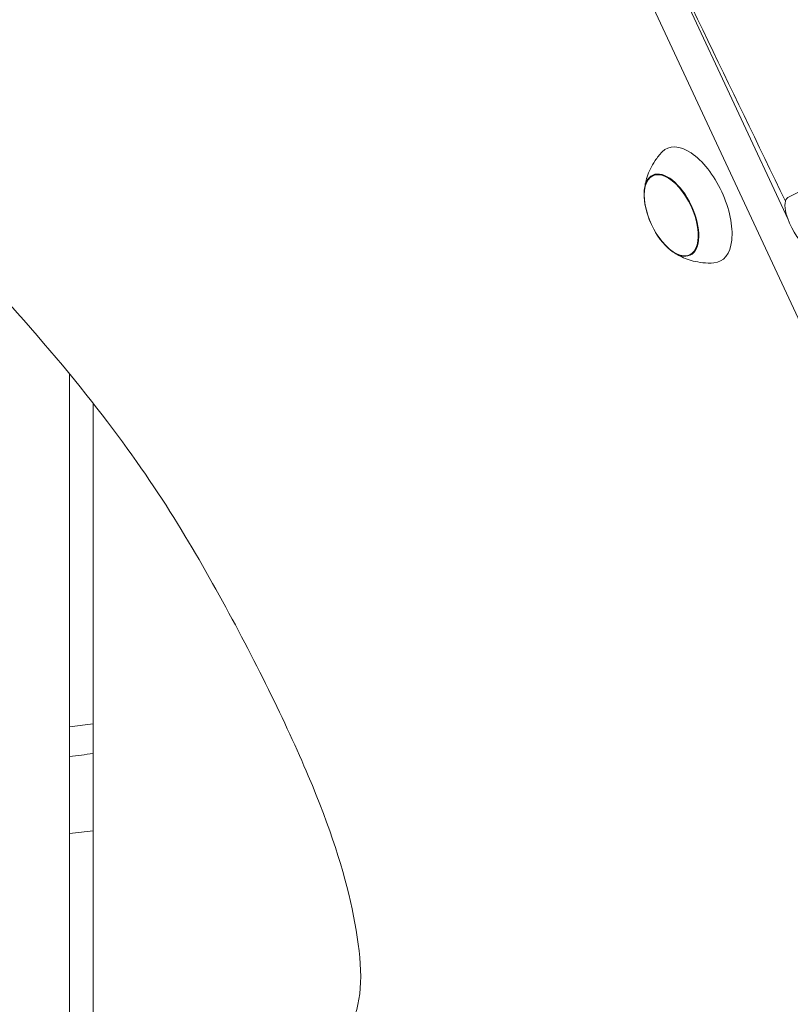
# Model space of a CAD drawing. Units: millimetres. Extents: x -10132 to 10924, y -6264 to 5679.
# Drawn here: x -5312 to -5148, y 827 to 1037 of the extents above; entities that cross this region are included whole.
import ezdxf

# ---------------------------------------------------------------- set-up
doc = ezdxf.new("R2010")
doc.units = ezdxf.units.MM
doc.header["$LTSCALE"] = 20
doc.layers.add('2d', color=230, linetype='Continuous')

msp = doc.modelspace()

# ---------------------------------------------------------------- linework, layer by layer
at = {"layer": '2d', "lineweight": 0}
for p, q in [((-5229.35, 1168.24), (-5148.23, 994.28)), ((-5127.16, 932.7), (-5235.63, 1165.31)), ((-5177.01, 1003.54), (-5176.28, 1003.9)), ((-5144.74, 1000.69), (-5148.27, 998.9)), ((-5169.18, 986.75), (-5168.43, 987.07)), ((-5301, -1.5), (-5301, 961.42)), ((-5296, 955.22), (-5296, 121)), ((-5296, 887.04), (-5301, 886.42))]:
    msp.add_line(p, q, dxfattribs=at)
msp.add_arc((-5161.86, 1000.38), 17, 190.4628, 219.5372, dxfattribs=at)
for centre, major_axis, ratio, start_param, end_param in [((-5168.34, 997.36), (-5.6, 12.01), 0.5, -1.570796, 0.191094), ((-5173.05, 995.16), (3.92, -8.4), 0.5, 0, 3.141593), ((-5168.34, 997.36), (5.6, -12.01), 0.5, -0.191094, 1.570796), ((-5145.54, 993.55), (-2.72, 5.35), 0.361892, 0, 1.036539), ((-5145.54, 993.55), (2.72, -5.35), 0.361892, -2.105054, -0.642014)]:
    msp.add_ellipse(centre, major_axis=major_axis, ratio=ratio, start_param=start_param, end_param=end_param, dxfattribs=at)
at = {"layer": '2d', "lineweight": 0, "extrusion": (0, 0, -1)}
for centre, major_axis, start_param, end_param in [((-5173.02, 995.18), (-3.97, 8.52), -1.570796, 1.570796), ((-5173.05, 995.16), (-3.92, 8.4), -1.092364, 0), ((-5173.02, 995.18), (3.97, -8.52), -1.570796, 1.570796), ((-5173.05, 995.16), (3.92, -8.4), 0, 1.092364)]:
    msp.add_ellipse(centre, major_axis=major_axis, ratio=0.5, start_param=start_param, end_param=end_param, dxfattribs=at)
at = {"layer": '2d', "lineweight": 0}
for points, knots in [([(-5241.88, 1172.24), (-5245.68, 1173.66), (-5252.67, 1175.17), (-5267.02, 1179.14), (-5295.43, 1187), (-5352.72, 1204.52), (-5387.92, 1211.5), (-5423.12, 1218.48), (-5436.23, 1214.93), (-5444.32, 1211.41), (-5452.4, 1207.88), (-5455.47, 1204.38), (-5457.62, 1199.77), (-5459.77, 1195.17), (-5461.01, 1189.47), (-5459.9, 1179.78), (-5458.78, 1170.1), (-5455.32, 1156.42), (-5449.47, 1143.44), (-5443.62, 1130.46), (-5435.37, 1118.18), (-5424.51, 1103.56), (-5413.64, 1088.94), (-5400.16, 1071.97), (-5386.52, 1056.1), (-5372.88, 1040.23), (-5359.08, 1025.46), (-5343.44, 1008.69), (-5327.81, 991.93), (-5310.33, 973.17), (-5297.53, 957.15)], [-164.450139, -164.450139, -164.450139, -164.450139, -160.915783, -160.915783, -160.915783, -153.919444, -153.919444, -153.919444, -146.923106, -146.923106, -146.923106, -139.926768, -139.926768, -139.926768, -132.930429, -132.930429, -132.930429, -125.934091, -125.934091, -125.934091, -118.937753, -118.937753, -118.937753, -111.941414, -111.941414, -111.941414, -104.945076, -104.945076, -104.945076, -97.948737, -97.948737, -97.948737, -97.948737]), ([(-5178.79, 1000.53), (-5178.74, 1000.95), (-5178.67, 1001.39), (-5178.47, 1002.32), (-5178.34, 1002.82), (-5177.99, 1003.87), (-5177.77, 1004.43), (-5177.21, 1005.58), (-5176.88, 1006.18), (-5176.05, 1007.4), (-5175.56, 1008.02), (-5174.98, 1008.62)], [5.3709979, 5.3709979, 5.3709979, 5.3709979, 5.4694043, 5.4694043, 5.5678107, 5.5678107, 5.6662171, 5.6662171, 5.7646235, 5.7646235, 5.8630299, 5.8630299, 5.8630299, 5.8630299]), ([(-5163.99, 985.04), (-5164.81, 984.98), (-5165.6, 985), (-5167.07, 985.15), (-5167.75, 985.28), (-5168.99, 985.59), (-5169.56, 985.78), (-5170.59, 986.19), (-5171.05, 986.41), (-5171.9, 986.86), (-5172.28, 987.09), (-5172.63, 987.32)], [3.1036247, 3.1036247, 3.1036247, 3.1036247, 3.2020311, 3.2020311, 3.3004375, 3.3004375, 3.3988439, 3.3988439, 3.4972503, 3.4972503, 3.5956567, 3.5956567, 3.5956567, 3.5956567]), ([(-5297.53, 957.15), (-5284.73, 941.13), (-5268.48, 914.59), (-5248.27, 873.61), (-5239.94, 847.17), (-5237.6, 824.21), (-5249.31, 814.23), (-5249.68, 799.44), (-5232.47, 767.98), (-5197.95, 732.94), (-5149.67, 710.48), (-5120.04, 709.35), (-5079.43, 673.27), (-5060.72, 660.28), (-5052.71, 655.91)], [-97.948737, -97.948737, -97.948737, -97.948737, -90.952399, -83.956061, -76.959722, -69.963384, -62.967045, -55.970707, -48.974369, -41.97803, -34.981692, -27.985354, -20.989015, -14.751645, -14.751645, -14.751645, -14.751645])]:
    msp.add_open_spline(points, degree=3, knots=knots, dxfattribs=at)
for points in [[(-5183.97, 1070.93), (-5172.23, 1046.72), (-5160.47, 1022.39), (-5148.79, 998.16)], [(-5296, 880.74), (-5297.67, 880.53), (-5299.33, 880.32), (-5301, 880.11)], [(-5296, 864.34), (-5297.67, 864.14), (-5299.33, 863.93), (-5301, 863.73)]]:
    msp.add_open_spline(points, degree=3, dxfattribs=at)

doc.saveas('drawing.dxf')
